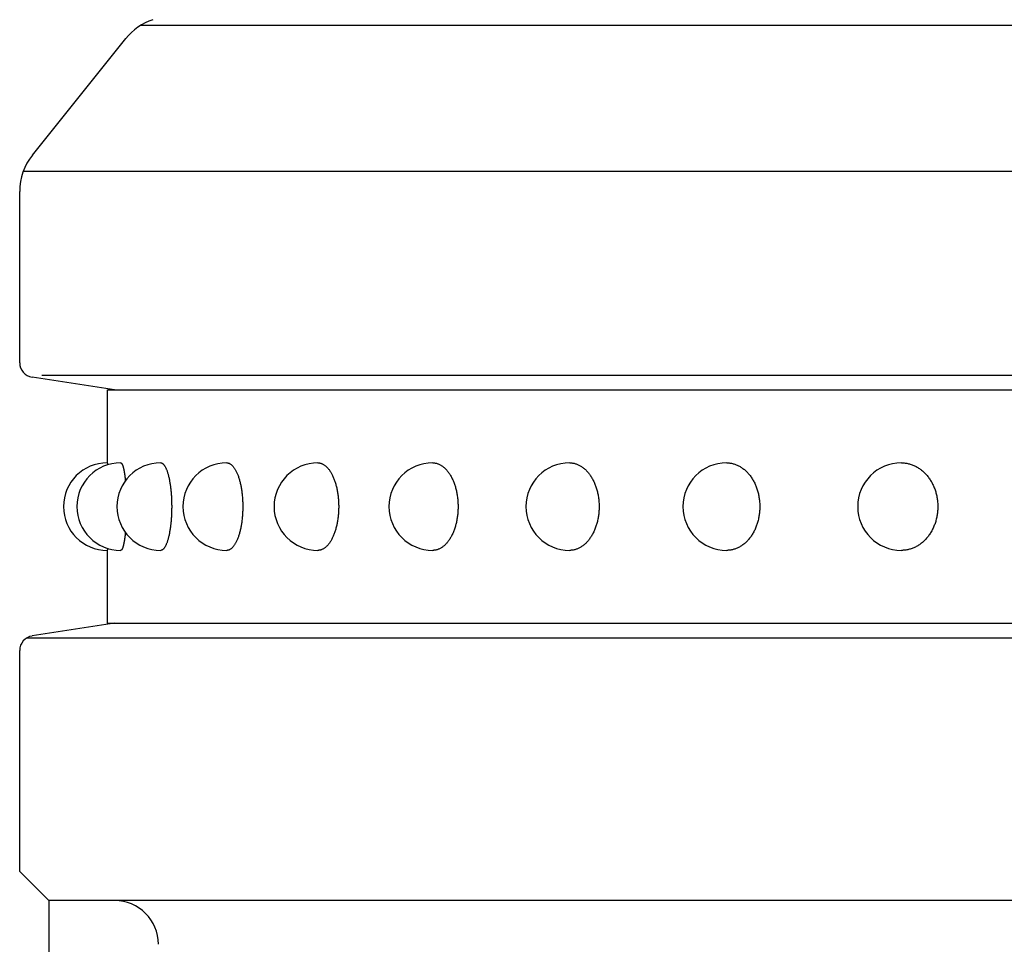
# Model space of a CAD drawing. Extents: x 68 to 1841, y 160 to 1249.
# Drawn here: x 632 to 649, y 892 to 908 of the extents above; entities that cross this region are included whole.
import ezdxf

# ---------------------------------------------------------------- set-up
doc = ezdxf.new("R2010")
doc.units = 0
doc.header["$LTSCALE"] = 50
doc.linetypes.add('HIDDEN', pattern=[0.375, 0.25, -0.125])
for name, color, linetype in [('HASEN', 7, 'HIDDEN'), ('HOJO', 8, 'CONTINUOUS'), ('SJC', 1, 'CONTINUOUS')]:
    doc.layers.add(name, color=color, linetype=linetype)

# ---------------------------------------------------------------- blocks, each defined once
blk = doc.blocks.new('A$C65282946')
at = {"layer": 'SJC'}
for p, q in [((0, 127.5), (0, 1.5)), ((2.5, 127.5), (0, 127.5)), ((8, 127.5), (5.5, 127.5)), ((8, 127.5), (8, 1.5))]:
    blk.add_line(p, q, dxfattribs=at)
for points in [[(2.57034, 127.495, 0), (2.56925, 127.495, 0), (2.56817, 127.495, 0), (2.5671, 127.495, 0), (2.56604, 127.495, 0), (2.56499, 127.495, 0), (2.56394, 127.495, 0), (2.56291, 127.495, 0), (2.56188, 127.495, 0), (2.56086, 127.495, 0), (2.55985, 127.495, 0), (2.55884, 127.495, 0), (2.55785, 127.495, 0), (2.55686, 127.495, 0), (2.55588, 127.495, 0), (2.55491, 127.495, 0), (2.55395, 127.495, 0), (2.553, 127.495, 0), (2.55205, 127.495, 0), (2.55112, 127.495, 0), (2.55019, 127.495, 0), (2.54927, 127.495, 0), (2.54836, 127.496, 0), (2.54745, 127.496, 0), (2.54656, 127.496, 0), (2.54567, 127.496, 0), (2.54479, 127.496, 0), (2.54393, 127.496, 0), (2.54306, 127.496, 0), (2.54221, 127.496, 0), (2.54137, 127.496, 0), (2.54053, 127.496, 0), (2.5397, 127.496, 0), (2.53888, 127.496, 0), (2.53807, 127.496, 0), (2.53727, 127.496, 0), (2.53648, 127.496, 0), (2.53569, 127.496, 0), (2.53491, 127.496, 0), (2.53415, 127.496, 0), (2.53339, 127.496, 0), (2.53263, 127.496, 0), (2.53189, 127.496, 0), (2.53116, 127.496, 0), (2.53043, 127.496, 0), (2.52971, 127.496, 0), (2.529, 127.497, 0), (2.5283, 127.497, 0), (2.52761, 127.497, 0), (2.52693, 127.497, 0), (2.52625, 127.497, 0), (2.52558, 127.497, 0), (2.52493, 127.497, 0), (2.52428, 127.497, 0), (2.52363, 127.497, 0), (2.523, 127.497, 0), (2.52238, 127.497, 0), (2.52176, 127.497, 0), (2.52115, 127.497, 0), (2.52056, 127.497, 0), (2.51997, 127.497, 0), (2.51938, 127.497, 0), (2.51881, 127.497, 0), (2.51825, 127.497, 0), (2.51769, 127.497, 0), (2.51714, 127.497, 0), (2.5166, 127.497, 0), (2.51607, 127.497, 0), (2.51555, 127.497, 0), (2.51504, 127.497, 0), (2.51453, 127.498, 0), (2.51404, 127.498, 0), (2.51355, 127.498, 0), (2.51307, 127.498, 0), (2.5126, 127.498, 0), (2.51214, 127.498, 0), (2.51169, 127.498, 0), (2.51124, 127.498, 0), (2.51081, 127.498, 0), (2.51038, 127.498, 0), (2.50996, 127.498, 0), (2.50955, 127.498, 0), (2.50915, 127.498, 0), (2.50876, 127.498, 0), (2.50837, 127.498, 0), (2.508, 127.498, 0), (2.50763, 127.498, 0), (2.50727, 127.498, 0), (2.50692, 127.498, 0), (2.50658, 127.498, 0), (2.50625, 127.498, 0), (2.50592, 127.498, 0), (2.50561, 127.498, 0), (2.5053, 127.499, 0), (2.505, 127.499, 0), (2.50471, 127.499, 0), (2.50443, 127.499, 0), (2.50416, 127.499, 0), (2.5039, 127.499, 0), (2.50364, 127.499, 0), (2.50339, 127.499, 0), (2.50316, 127.499, 0), (2.50293, 127.499, 0), (2.50271, 127.499, 0), (2.50249, 127.499, 0), (2.50229, 127.499, 0), (2.5021, 127.499, 0), (2.50191, 127.499, 0), (2.50173, 127.499, 0), (2.50156, 127.499, 0), (2.5014, 127.499, 0), (2.50125, 127.499, 0), (2.50111, 127.499, 0), (2.50098, 127.499, 0), (2.50085, 127.499, 0), (2.50073, 127.499, 0), (2.50063, 127.499, 0), (2.50053, 127.5, 0), (2.50044, 127.5, 0), (2.50035, 127.5, 0), (2.50028, 127.5, 0), (2.50021, 127.5, 0), (2.50016, 127.5, 0), (2.50011, 127.5, 0), (2.50007, 127.5, 0), (2.50004, 127.5, 0), (2.50002, 127.5, 0), (2.50001, 127.5, 0), (2.5, 127.5, 0)], [(5.5, 127.5, 0), (5.5, 127.5, 0), (5.49999, 127.5, 0), (5.49996, 127.5, 0), (5.49993, 127.5, 0), (5.49989, 127.5, 0), (5.49985, 127.5, 0), (5.49979, 127.5, 0), (5.49973, 127.5, 0), (5.49965, 127.5, 0), (5.49957, 127.5, 0), (5.49948, 127.5, 0), (5.49938, 127.499, 0), (5.49927, 127.499, 0), (5.49915, 127.499, 0), (5.49903, 127.499, 0), (5.4989, 127.499, 0), (5.49875, 127.499, 0), (5.4986, 127.499, 0), (5.49844, 127.499, 0), (5.49827, 127.499, 0), (5.49809, 127.499, 0), (5.49791, 127.499, 0), (5.49771, 127.499, 0), (5.49751, 127.499, 0), (5.4973, 127.499, 0), (5.49708, 127.499, 0), (5.49685, 127.499, 0), (5.49661, 127.499, 0), (5.49637, 127.499, 0), (5.49611, 127.499, 0), (5.49585, 127.499, 0), (5.49557, 127.499, 0), (5.49529, 127.499, 0), (5.495, 127.499, 0), (5.49471, 127.499, 0), (5.4944, 127.498, 0), (5.49408, 127.498, 0), (5.49376, 127.498, 0), (5.49343, 127.498, 0), (5.49308, 127.498, 0), (5.49273, 127.498, 0), (5.49238, 127.498, 0), (5.49201, 127.498, 0), (5.49163, 127.498, 0), (5.49125, 127.498, 0), (5.49086, 127.498, 0), (5.49045, 127.498, 0), (5.49004, 127.498, 0), (5.48963, 127.498, 0), (5.4892, 127.498, 0), (5.48876, 127.498, 0), (5.48832, 127.498, 0), (5.48786, 127.498, 0), (5.4874, 127.498, 0), (5.48693, 127.498, 0), (5.48645, 127.498, 0), (5.48597, 127.498, 0), (5.48547, 127.498, 0), (5.48497, 127.497, 0), (5.48445, 127.497, 0), (5.48393, 127.497, 0), (5.4834, 127.497, 0), (5.48286, 127.497, 0), (5.48231, 127.497, 0), (5.48176, 127.497, 0), (5.48119, 127.497, 0), (5.48062, 127.497, 0), (5.48004, 127.497, 0), (5.47945, 127.497, 0), (5.47885, 127.497, 0), (5.47824, 127.497, 0), (5.47763, 127.497, 0), (5.477, 127.497, 0), (5.47637, 127.497, 0), (5.47573, 127.497, 0), (5.47508, 127.497, 0), (5.47442, 127.497, 0), (5.47375, 127.497, 0), (5.47308, 127.497, 0), (5.4724, 127.497, 0), (5.4717, 127.497, 0), (5.471, 127.497, 0), (5.47029, 127.496, 0), (5.46958, 127.496, 0), (5.46885, 127.496, 0), (5.46811, 127.496, 0), (5.46737, 127.496, 0), (5.46662, 127.496, 0), (5.46586, 127.496, 0), (5.46509, 127.496, 0), (5.46431, 127.496, 0), (5.46353, 127.496, 0), (5.46273, 127.496, 0), (5.46193, 127.496, 0), (5.46112, 127.496, 0), (5.4603, 127.496, 0), (5.45947, 127.496, 0), (5.45864, 127.496, 0), (5.45779, 127.496, 0), (5.45694, 127.496, 0), (5.45608, 127.496, 0), (5.45521, 127.496, 0), (5.45433, 127.496, 0), (5.45345, 127.496, 0), (5.45255, 127.496, 0), (5.45165, 127.496, 0), (5.45074, 127.495, 0), (5.44982, 127.495, 0), (5.44889, 127.495, 0), (5.44795, 127.495, 0), (5.44701, 127.495, 0), (5.44605, 127.495, 0), (5.44509, 127.495, 0), (5.44412, 127.495, 0), (5.44314, 127.495, 0), (5.44216, 127.495, 0), (5.44116, 127.495, 0), (5.44016, 127.495, 0), (5.43915, 127.495, 0), (5.43813, 127.495, 0), (5.4371, 127.495, 0), (5.43606, 127.495, 0), (5.43502, 127.495, 0), (5.43396, 127.495, 0), (5.4329, 127.495, 0), (5.43183, 127.495, 0), (5.43075, 127.495, 0), (5.42967, 127.495, 0)], [(3.11492, 126.88, 0), (3.10606, 126.881, 0), (3.09724, 126.882, 0), (3.08847, 126.883, 0), (3.07975, 126.884, 0), (3.07108, 126.885, 0), (3.06246, 126.886, 0), (3.05389, 126.887, 0), (3.04537, 126.888, 0), (3.0369, 126.888, 0), (3.02848, 126.889, 0), (3.02012, 126.89, 0), (3.01181, 126.891, 0), (3.00355, 126.892, 0), (2.99535, 126.893, 0), (2.9872, 126.894, 0), (2.9791, 126.895, 0), (2.97106, 126.896, 0), (2.96308, 126.897, 0), (2.95515, 126.898, 0), (2.94727, 126.899, 0), (2.93946, 126.9, 0), (2.9317, 126.901, 0), (2.924, 126.902, 0), (2.91636, 126.903, 0), (2.90877, 126.904, 0), (2.90124, 126.906, 0), (2.89378, 126.907, 0), (2.88637, 126.908, 0), (2.87902, 126.909, 0), (2.87174, 126.91, 0), (2.86451, 126.911, 0), (2.85735, 126.912, 0), (2.85024, 126.913, 0), (2.8432, 126.914, 0), (2.83622, 126.915, 0), (2.82931, 126.917, 0), (2.82245, 126.918, 0), (2.81566, 126.919, 0), (2.80894, 126.92, 0), (2.80228, 126.921, 0), (2.79568, 126.922, 0), (2.78915, 126.923, 0), (2.78268, 126.925, 0), (2.77628, 126.926, 0), (2.76995, 126.927, 0), (2.76368, 126.928, 0), (2.75747, 126.929, 0), (2.75134, 126.931, 0), (2.74527, 126.932, 0), (2.73927, 126.933, 0), (2.73334, 126.934, 0), (2.72747, 126.936, 0), (2.72168, 126.937, 0), (2.71595, 126.938, 0), (2.71029, 126.939, 0), (2.70471, 126.941, 0), (2.69919, 126.942, 0), (2.69374, 126.943, 0), (2.68836, 126.944, 0), (2.68305, 126.946, 0), (2.67782, 126.947, 0), (2.67265, 126.948, 0), (2.66756, 126.949, 0), (2.66254, 126.951, 0), (2.65759, 126.952, 0), (2.65271, 126.953, 0), (2.64791, 126.955, 0), (2.64318, 126.956, 0), (2.63852, 126.957, 0), (2.63393, 126.959, 0), (2.62942, 126.96, 0), (2.62498, 126.961, 0), (2.62062, 126.963, 0), (2.61633, 126.964, 0), (2.61212, 126.965, 0), (2.60798, 126.967, 0), (2.60391, 126.968, 0), (2.59992, 126.969, 0), (2.59601, 126.971, 0), (2.59217, 126.972, 0), (2.58841, 126.974, 0), (2.58472, 126.975, 0), (2.58111, 126.976, 0), (2.57758, 126.978, 0), (2.57412, 126.979, 0), (2.57074, 126.98, 0), (2.56744, 126.982, 0), (2.56421, 126.983, 0), (2.56106, 126.985, 0), (2.55799, 126.986, 0), (2.555, 126.987, 0), (2.55208, 126.989, 0), (2.54925, 126.99, 0), (2.54649, 126.992, 0), (2.5438, 126.993, 0), (2.5412, 126.994, 0), (2.53868, 126.996, 0), (2.53623, 126.997, 0), (2.53387, 126.999, 0), (2.53158, 127, 0), (2.52937, 127.002, 0), (2.52724, 127.003, 0), (2.52519, 127.004, 0), (2.52322, 127.006, 0), (2.52133, 127.007, 0), (2.51952, 127.009, 0), (2.51779, 127.01, 0), (2.51614, 127.012, 0), (2.51457, 127.013, 0), (2.51308, 127.015, 0), (2.51167, 127.016, 0), (2.51034, 127.017, 0), (2.50909, 127.019, 0), (2.50792, 127.02, 0), (2.50683, 127.022, 0), (2.50582, 127.023, 0), (2.50489, 127.025, 0), (2.50404, 127.026, 0), (2.50328, 127.028, 0), (2.50259, 127.029, 0), (2.50198, 127.03, 0), (2.50146, 127.032, 0), (2.50101, 127.033, 0), (2.50065, 127.035, 0), (2.50037, 127.036, 0), (2.50016, 127.038, 0), (2.50004, 127.039, 0), (2.5, 127.041, 0)], [(5.5, 127.041, 0), (5.49996, 127.039, 0), (5.49984, 127.038, 0), (5.49964, 127.036, 0), (5.49936, 127.035, 0), (5.49899, 127.033, 0), (5.49855, 127.032, 0), (5.49802, 127.03, 0), (5.49742, 127.029, 0), (5.49673, 127.028, 0), (5.49596, 127.026, 0), (5.49511, 127.025, 0), (5.49419, 127.023, 0), (5.49318, 127.022, 0), (5.49209, 127.02, 0), (5.49092, 127.019, 0), (5.48967, 127.017, 0), (5.48834, 127.016, 0), (5.48693, 127.015, 0), (5.48543, 127.013, 0), (5.48386, 127.012, 0), (5.48221, 127.01, 0), (5.48048, 127.009, 0), (5.47867, 127.007, 0), (5.47678, 127.006, 0), (5.47481, 127.004, 0), (5.47276, 127.003, 0), (5.47063, 127.002, 0), (5.46842, 127, 0), (5.46614, 126.999, 0), (5.46377, 126.997, 0), (5.46133, 126.996, 0), (5.4588, 126.994, 0), (5.4562, 126.993, 0), (5.45352, 126.992, 0), (5.45076, 126.99, 0), (5.44792, 126.989, 0), (5.44501, 126.987, 0), (5.44201, 126.986, 0), (5.43894, 126.985, 0), (5.43579, 126.983, 0), (5.43257, 126.982, 0), (5.42927, 126.98, 0), (5.42588, 126.979, 0), (5.42243, 126.978, 0), (5.41889, 126.976, 0), (5.41528, 126.975, 0), (5.4116, 126.974, 0), (5.40784, 126.972, 0), (5.404, 126.971, 0), (5.40008, 126.969, 0), (5.39609, 126.968, 0), (5.39203, 126.967, 0), (5.38789, 126.965, 0), (5.38367, 126.964, 0), (5.37938, 126.963, 0), (5.37502, 126.961, 0), (5.37058, 126.96, 0), (5.36607, 126.959, 0), (5.36149, 126.957, 0), (5.35683, 126.956, 0), (5.3521, 126.955, 0), (5.34729, 126.953, 0), (5.34242, 126.952, 0), (5.33747, 126.951, 0), (5.33244, 126.949, 0), (5.32735, 126.948, 0), (5.32219, 126.947, 0), (5.31695, 126.946, 0), (5.31164, 126.944, 0), (5.30627, 126.943, 0), (5.30082, 126.942, 0), (5.2953, 126.941, 0), (5.28971, 126.939, 0), (5.28405, 126.938, 0), (5.27833, 126.937, 0), (5.27253, 126.936, 0), (5.26667, 126.934, 0), (5.26073, 126.933, 0), (5.25473, 126.932, 0), (5.24867, 126.931, 0), (5.24253, 126.929, 0), (5.23633, 126.928, 0), (5.23006, 126.927, 0), (5.22372, 126.926, 0), (5.21732, 126.925, 0), (5.21086, 126.923, 0), (5.20432, 126.922, 0), (5.19773, 126.921, 0), (5.19107, 126.92, 0), (5.18434, 126.919, 0), (5.17755, 126.918, 0), (5.1707, 126.917, 0), (5.16378, 126.915, 0), (5.1568, 126.914, 0), (5.14976, 126.913, 0), (5.14266, 126.912, 0), (5.13549, 126.911, 0), (5.12827, 126.91, 0), (5.12098, 126.909, 0), (5.11363, 126.908, 0), (5.10623, 126.907, 0), (5.09876, 126.906, 0), (5.09123, 126.904, 0), (5.08365, 126.903, 0), (5.07601, 126.902, 0), (5.06831, 126.901, 0), (5.06055, 126.9, 0), (5.05273, 126.899, 0), (5.04486, 126.898, 0), (5.03693, 126.897, 0), (5.02894, 126.896, 0), (5.0209, 126.895, 0), (5.01281, 126.894, 0), (5.00466, 126.893, 0), (4.99646, 126.892, 0), (4.9882, 126.891, 0), (4.97989, 126.89, 0), (4.97152, 126.889, 0), (4.96311, 126.888, 0), (4.95464, 126.888, 0), (4.94612, 126.887, 0), (4.93755, 126.886, 0), (4.92893, 126.885, 0), (4.92026, 126.884, 0), (4.91154, 126.883, 0), (4.90277, 126.882, 0), (4.89395, 126.881, 0), (4.88508, 126.88, 0)], [(5.5, 125.669, 0), (5.49955, 125.66, 0), (5.4982, 125.651, 0), (5.49594, 125.642, 0), (5.49278, 125.632, 0), (5.48872, 125.623, 0), (5.48377, 125.614, 0), (5.47792, 125.605, 0), (5.47118, 125.596, 0), (5.46356, 125.587, 0), (5.45505, 125.578, 0), (5.44567, 125.569, 0), (5.43541, 125.56, 0), (5.42429, 125.551, 0), (5.41232, 125.543, 0), (5.39949, 125.534, 0), (5.38582, 125.525, 0), (5.37132, 125.517, 0), (5.35599, 125.508, 0), (5.33984, 125.5, 0), (5.32288, 125.492, 0), (5.30513, 125.484, 0), (5.2866, 125.476, 0), (5.26728, 125.468, 0), (5.24721, 125.46, 0), (5.22638, 125.453, 0), (5.20481, 125.445, 0), (5.18252, 125.438, 0), (5.15952, 125.431, 0), (5.13582, 125.424, 0), (5.11143, 125.417, 0), (5.08637, 125.41, 0), (5.06066, 125.403, 0), (5.03431, 125.397, 0), (5.00734, 125.391, 0), (4.97976, 125.384, 0), (4.95159, 125.378, 0), (4.92285, 125.373, 0), (4.89355, 125.367, 0), (4.86371, 125.362, 0), (4.83336, 125.356, 0), (4.8025, 125.351, 0), (4.77116, 125.347, 0), (4.73935, 125.342, 0), (4.7071, 125.337, 0), (4.67442, 125.333, 0), (4.64134, 125.329, 0), (4.60786, 125.325, 0), (4.57403, 125.322, 0), (4.53985, 125.318, 0), (4.50534, 125.315, 0), (4.47053, 125.312, 0), (4.43543, 125.309, 0), (4.40007, 125.307, 0), (4.36447, 125.304, 0), (4.32865, 125.302, 0), (4.29264, 125.3, 0), (4.25645, 125.299, 0), (4.2201, 125.297, 0), (4.18362, 125.296, 0), (4.14703, 125.295, 0), (4.11035, 125.294, 0), (4.0736, 125.294, 0), (4.03681, 125.293, 0), (4, 125.293, 0), (3.96319, 125.293, 0), (3.9264, 125.294, 0), (3.88966, 125.294, 0), (3.85298, 125.295, 0), (3.81639, 125.296, 0), (3.77991, 125.297, 0), (3.74356, 125.299, 0), (3.70737, 125.3, 0), (3.67135, 125.302, 0), (3.63553, 125.304, 0), (3.59993, 125.307, 0), (3.56458, 125.309, 0), (3.52948, 125.312, 0), (3.49467, 125.315, 0), (3.46016, 125.318, 0), (3.42598, 125.322, 0), (3.39214, 125.325, 0), (3.35867, 125.329, 0), (3.32559, 125.333, 0), (3.29291, 125.337, 0), (3.26066, 125.342, 0), (3.22885, 125.347, 0), (3.19751, 125.351, 0), (3.16665, 125.356, 0), (3.13629, 125.362, 0), (3.10645, 125.367, 0), (3.07716, 125.373, 0), (3.04841, 125.378, 0), (3.02024, 125.384, 0), (2.99266, 125.391, 0), (2.96569, 125.397, 0), (2.93934, 125.403, 0), (2.91363, 125.41, 0), (2.88858, 125.417, 0), (2.86419, 125.424, 0), (2.84049, 125.431, 0), (2.81748, 125.438, 0), (2.79519, 125.445, 0), (2.77363, 125.453, 0), (2.7528, 125.46, 0), (2.73272, 125.468, 0), (2.71341, 125.476, 0), (2.69487, 125.484, 0), (2.67712, 125.492, 0), (2.66017, 125.5, 0), (2.64402, 125.508, 0), (2.62869, 125.517, 0), (2.61418, 125.525, 0), (2.60051, 125.534, 0), (2.58769, 125.543, 0), (2.57571, 125.551, 0), (2.56459, 125.56, 0), (2.55434, 125.569, 0), (2.54496, 125.578, 0), (2.53645, 125.587, 0), (2.52882, 125.596, 0), (2.52209, 125.605, 0), (2.51624, 125.614, 0), (2.51128, 125.623, 0), (2.50723, 125.632, 0), (2.50407, 125.642, 0), (2.50181, 125.651, 0), (2.50045, 125.66, 0), (2.5, 125.669, 0)], [(5.5, 123.406, 0), (5.49955, 123.393, 0), (5.4982, 123.379, 0), (5.49594, 123.366, 0), (5.49278, 123.352, 0), (5.48872, 123.339, 0), (5.48377, 123.326, 0), (5.47792, 123.312, 0), (5.47118, 123.299, 0), (5.46356, 123.286, 0), (5.45505, 123.273, 0), (5.44567, 123.26, 0), (5.43541, 123.247, 0), (5.42429, 123.234, 0), (5.41232, 123.221, 0), (5.39949, 123.209, 0), (5.38582, 123.196, 0), (5.37132, 123.184, 0), (5.35599, 123.171, 0), (5.33984, 123.159, 0), (5.32288, 123.147, 0), (5.30513, 123.136, 0), (5.2866, 123.124, 0), (5.26728, 123.113, 0), (5.24721, 123.101, 0), (5.22638, 123.09, 0), (5.20481, 123.079, 0), (5.18252, 123.069, 0), (5.15952, 123.058, 0), (5.13582, 123.048, 0), (5.11143, 123.038, 0), (5.08637, 123.028, 0), (5.06066, 123.018, 0), (5.03431, 123.009, 0), (5.00734, 123, 0), (4.97976, 122.991, 0), (4.95159, 122.982, 0), (4.92285, 122.974, 0), (4.89355, 122.965, 0), (4.86371, 122.958, 0), (4.83336, 122.95, 0), (4.8025, 122.943, 0), (4.77116, 122.936, 0), (4.73935, 122.929, 0), (4.7071, 122.922, 0), (4.67442, 122.916, 0), (4.64134, 122.91, 0), (4.60786, 122.905, 0), (4.57403, 122.899, 0), (4.53985, 122.894, 0), (4.50534, 122.89, 0), (4.47053, 122.885, 0), (4.43543, 122.881, 0), (4.40007, 122.877, 0), (4.36447, 122.874, 0), (4.32865, 122.871, 0), (4.29264, 122.868, 0), (4.25645, 122.866, 0), (4.2201, 122.863, 0), (4.18362, 122.862, 0), (4.14703, 122.86, 0), (4.11035, 122.859, 0), (4.0736, 122.858, 0), (4.03681, 122.858, 0), (4, 122.857, 0), (3.96319, 122.858, 0), (3.9264, 122.858, 0), (3.88966, 122.859, 0), (3.85298, 122.86, 0), (3.81639, 122.862, 0), (3.77991, 122.863, 0), (3.74356, 122.866, 0), (3.70737, 122.868, 0), (3.67135, 122.871, 0), (3.63553, 122.874, 0), (3.59993, 122.877, 0), (3.56458, 122.881, 0), (3.52948, 122.885, 0), (3.49467, 122.89, 0), (3.46016, 122.894, 0), (3.42598, 122.899, 0), (3.39214, 122.905, 0), (3.35867, 122.91, 0), (3.32559, 122.916, 0), (3.29291, 122.922, 0), (3.26066, 122.929, 0), (3.22885, 122.936, 0), (3.19751, 122.943, 0), (3.16665, 122.95, 0), (3.13629, 122.958, 0), (3.10645, 122.965, 0), (3.07716, 122.974, 0), (3.04841, 122.982, 0), (3.02024, 122.991, 0), (2.99266, 123, 0), (2.96569, 123.009, 0), (2.93934, 123.018, 0), (2.91363, 123.028, 0), (2.88858, 123.038, 0), (2.86419, 123.048, 0), (2.84049, 123.058, 0), (2.81748, 123.069, 0), (2.79519, 123.079, 0), (2.77363, 123.09, 0), (2.7528, 123.101, 0), (2.73272, 123.113, 0), (2.71341, 123.124, 0), (2.69487, 123.136, 0), (2.67712, 123.147, 0), (2.66017, 123.159, 0), (2.64402, 123.171, 0), (2.62869, 123.184, 0), (2.61418, 123.196, 0), (2.60051, 123.209, 0), (2.58769, 123.221, 0), (2.57571, 123.234, 0), (2.56459, 123.247, 0), (2.55434, 123.26, 0), (2.54496, 123.273, 0), (2.53645, 123.286, 0), (2.52882, 123.299, 0), (2.52209, 123.312, 0), (2.51624, 123.326, 0), (2.51128, 123.339, 0), (2.50723, 123.352, 0), (2.50407, 123.366, 0), (2.50181, 123.379, 0), (2.50045, 123.393, 0), (2.5, 123.406, 0)], [(5.5, 120.284, 0), (5.49955, 120.266, 0), (5.4982, 120.249, 0), (5.49594, 120.231, 0), (5.49278, 120.214, 0), (5.48872, 120.196, 0), (5.48377, 120.179, 0), (5.47792, 120.162, 0), (5.47118, 120.145, 0), (5.46356, 120.128, 0), (5.45505, 120.111, 0), (5.44567, 120.094, 0), (5.43541, 120.077, 0), (5.42429, 120.06, 0), (5.41232, 120.044, 0), (5.39949, 120.027, 0), (5.38582, 120.011, 0), (5.37132, 119.995, 0), (5.35599, 119.979, 0), (5.33984, 119.963, 0), (5.32288, 119.948, 0), (5.30513, 119.932, 0), (5.2866, 119.917, 0), (5.26728, 119.902, 0), (5.24721, 119.888, 0), (5.22638, 119.873, 0), (5.20481, 119.859, 0), (5.18252, 119.845, 0), (5.15952, 119.832, 0), (5.13582, 119.818, 0), (5.11143, 119.805, 0), (5.08637, 119.792, 0), (5.06066, 119.78, 0), (5.03431, 119.767, 0), (5.00734, 119.756, 0), (4.97976, 119.744, 0), (4.95159, 119.733, 0), (4.92285, 119.722, 0), (4.89355, 119.711, 0), (4.86371, 119.701, 0), (4.83336, 119.691, 0), (4.8025, 119.681, 0), (4.77116, 119.672, 0), (4.73935, 119.663, 0), (4.7071, 119.655, 0), (4.67442, 119.647, 0), (4.64134, 119.639, 0), (4.60786, 119.632, 0), (4.57403, 119.625, 0), (4.53985, 119.619, 0), (4.50534, 119.613, 0), (4.47053, 119.607, 0), (4.43543, 119.602, 0), (4.40007, 119.597, 0), (4.36447, 119.592, 0), (4.32865, 119.588, 0), (4.29264, 119.585, 0), (4.25645, 119.581, 0), (4.2201, 119.579, 0), (4.18362, 119.576, 0), (4.14703, 119.574, 0), (4.11035, 119.573, 0), (4.0736, 119.572, 0), (4.03681, 119.571, 0), (4, 119.571, 0), (3.96319, 119.571, 0), (3.9264, 119.572, 0), (3.88966, 119.573, 0), (3.85298, 119.574, 0), (3.81639, 119.576, 0), (3.77991, 119.579, 0), (3.74356, 119.581, 0), (3.70737, 119.585, 0), (3.67135, 119.588, 0), (3.63553, 119.592, 0), (3.59993, 119.597, 0), (3.56458, 119.602, 0), (3.52948, 119.607, 0), (3.49467, 119.613, 0), (3.46016, 119.619, 0), (3.42598, 119.625, 0), (3.39214, 119.632, 0), (3.35867, 119.639, 0), (3.32559, 119.647, 0), (3.29291, 119.655, 0), (3.26066, 119.663, 0), (3.22885, 119.672, 0), (3.19751, 119.681, 0), (3.16665, 119.691, 0), (3.13629, 119.701, 0), (3.10645, 119.711, 0), (3.07716, 119.722, 0), (3.04841, 119.733, 0), (3.02024, 119.744, 0), (2.99266, 119.756, 0), (2.96569, 119.767, 0), (2.93934, 119.78, 0), (2.91363, 119.792, 0), (2.88858, 119.805, 0), (2.86419, 119.818, 0), (2.84049, 119.832, 0), (2.81748, 119.845, 0), (2.79519, 119.859, 0), (2.77363, 119.873, 0), (2.7528, 119.888, 0), (2.73272, 119.902, 0), (2.71341, 119.917, 0), (2.69487, 119.932, 0), (2.67712, 119.948, 0), (2.66017, 119.963, 0), (2.64402, 119.979, 0), (2.62869, 119.995, 0), (2.61418, 120.011, 0), (2.60051, 120.027, 0), (2.58769, 120.044, 0), (2.57571, 120.06, 0), (2.56459, 120.077, 0), (2.55434, 120.094, 0), (2.54496, 120.111, 0), (2.53645, 120.128, 0), (2.52882, 120.145, 0), (2.52209, 120.162, 0), (2.51624, 120.179, 0), (2.51128, 120.196, 0), (2.50723, 120.214, 0), (2.50407, 120.231, 0), (2.50181, 120.249, 0), (2.50045, 120.266, 0), (2.5, 120.284, 0)], [(5.5, 116.348, 0), (5.49955, 116.327, 0), (5.4982, 116.305, 0), (5.49594, 116.284, 0), (5.49278, 116.263, 0), (5.48872, 116.242, 0), (5.48377, 116.221, 0), (5.47792, 116.2, 0), (5.47118, 116.179, 0), (5.46356, 116.158, 0), (5.45505, 116.137, 0), (5.44567, 116.117, 0), (5.43541, 116.096, 0), (5.42429, 116.076, 0), (5.41232, 116.056, 0), (5.39949, 116.036, 0), (5.38582, 116.016, 0), (5.37132, 115.997, 0), (5.35599, 115.977, 0), (5.33984, 115.958, 0), (5.32288, 115.939, 0), (5.30513, 115.921, 0), (5.2866, 115.902, 0), (5.26728, 115.884, 0), (5.24721, 115.866, 0), (5.22638, 115.849, 0), (5.20481, 115.832, 0), (5.18252, 115.815, 0), (5.15952, 115.798, 0), (5.13582, 115.782, 0), (5.11143, 115.766, 0), (5.08637, 115.75, 0), (5.06066, 115.735, 0), (5.03431, 115.72, 0), (5.00734, 115.706, 0), (4.97976, 115.692, 0), (4.95159, 115.678, 0), (4.92285, 115.665, 0), (4.89355, 115.652, 0), (4.86371, 115.639, 0), (4.83336, 115.627, 0), (4.8025, 115.616, 0), (4.77116, 115.605, 0), (4.73935, 115.594, 0), (4.7071, 115.584, 0), (4.67442, 115.574, 0), (4.64134, 115.564, 0), (4.60786, 115.556, 0), (4.57403, 115.547, 0), (4.53985, 115.539, 0), (4.50534, 115.532, 0), (4.47053, 115.525, 0), (4.43543, 115.519, 0), (4.40007, 115.513, 0), (4.36447, 115.507, 0), (4.32865, 115.502, 0), (4.29264, 115.498, 0), (4.25645, 115.494, 0), (4.2201, 115.491, 0), (4.18362, 115.488, 0), (4.14703, 115.485, 0), (4.11035, 115.484, 0), (4.0736, 115.482, 0), (4.03681, 115.482, 0), (4, 115.481, 0), (3.96319, 115.482, 0), (3.9264, 115.482, 0), (3.88966, 115.484, 0), (3.85298, 115.485, 0), (3.81639, 115.488, 0), (3.77991, 115.491, 0), (3.74356, 115.494, 0), (3.70737, 115.498, 0), (3.67135, 115.502, 0), (3.63553, 115.507, 0), (3.59993, 115.513, 0), (3.56458, 115.519, 0), (3.52948, 115.525, 0), (3.49467, 115.532, 0), (3.46016, 115.539, 0), (3.42598, 115.547, 0), (3.39214, 115.556, 0), (3.35867, 115.564, 0), (3.32559, 115.574, 0), (3.29291, 115.584, 0), (3.26066, 115.594, 0), (3.22885, 115.605, 0), (3.19751, 115.616, 0), (3.16665, 115.627, 0), (3.13629, 115.639, 0), (3.10645, 115.652, 0), (3.07716, 115.665, 0), (3.04841, 115.678, 0), (3.02024, 115.692, 0), (2.99266, 115.706, 0), (2.96569, 115.72, 0), (2.93934, 115.735, 0), (2.91363, 115.75, 0), (2.88858, 115.766, 0), (2.86419, 115.782, 0), (2.84049, 115.798, 0), (2.81748, 115.815, 0), (2.79519, 115.832, 0), (2.77363, 115.849, 0), (2.7528, 115.866, 0), (2.73272, 115.884, 0), (2.71341, 115.902, 0), (2.69487, 115.921, 0), (2.67712, 115.939, 0), (2.66017, 115.958, 0), (2.64402, 115.977, 0), (2.62869, 115.997, 0), (2.61418, 116.016, 0), (2.60051, 116.036, 0), (2.58769, 116.056, 0), (2.57571, 116.076, 0), (2.56459, 116.096, 0), (2.55434, 116.117, 0), (2.54496, 116.137, 0), (2.53645, 116.158, 0), (2.52882, 116.179, 0), (2.52209, 116.2, 0), (2.51624, 116.221, 0), (2.51128, 116.242, 0), (2.50723, 116.263, 0), (2.50407, 116.284, 0), (2.50181, 116.305, 0), (2.50045, 116.327, 0), (2.5, 116.348, 0)], [(5.5, 111.656, 0), (5.49955, 111.631, 0), (5.4982, 111.607, 0), (5.49594, 111.582, 0), (5.49278, 111.557, 0), (5.48872, 111.533, 0), (5.48377, 111.508, 0), (5.47792, 111.484, 0), (5.47118, 111.46, 0), (5.46356, 111.435, 0), (5.45505, 111.411, 0), (5.44567, 111.387, 0), (5.43541, 111.364, 0), (5.42429, 111.34, 0), (5.41232, 111.317, 0), (5.39949, 111.293, 0), (5.38582, 111.27, 0), (5.37132, 111.248, 0), (5.35599, 111.225, 0), (5.33984, 111.203, 0), (5.32288, 111.181, 0), (5.30513, 111.159, 0), (5.2866, 111.138, 0), (5.26728, 111.117, 0), (5.24721, 111.096, 0), (5.22638, 111.076, 0), (5.20481, 111.056, 0), (5.18252, 111.036, 0), (5.15952, 111.017, 0), (5.13582, 110.998, 0), (5.11143, 110.979, 0), (5.08637, 110.961, 0), (5.06066, 110.943, 0), (5.03431, 110.926, 0), (5.00734, 110.909, 0), (4.97976, 110.893, 0), (4.95159, 110.877, 0), (4.92285, 110.862, 0), (4.89355, 110.847, 0), (4.86371, 110.832, 0), (4.83336, 110.818, 0), (4.8025, 110.805, 0), (4.77116, 110.792, 0), (4.73935, 110.779, 0), (4.7071, 110.767, 0), (4.67442, 110.756, 0), (4.64134, 110.745, 0), (4.60786, 110.735, 0), (4.57403, 110.725, 0), (4.53985, 110.716, 0), (4.50534, 110.707, 0), (4.47053, 110.699, 0), (4.43543, 110.692, 0), (4.40007, 110.685, 0), (4.36447, 110.678, 0), (4.32865, 110.673, 0), (4.29264, 110.668, 0), (4.25645, 110.663, 0), (4.2201, 110.659, 0), (4.18362, 110.656, 0), (4.14703, 110.653, 0), (4.11035, 110.651, 0), (4.0736, 110.649, 0), (4.03681, 110.649, 0), (4, 110.648, 0), (3.96319, 110.649, 0), (3.9264, 110.649, 0), (3.88966, 110.651, 0), (3.85298, 110.653, 0), (3.81639, 110.656, 0), (3.77991, 110.659, 0), (3.74356, 110.663, 0), (3.70737, 110.668, 0), (3.67135, 110.673, 0), (3.63553, 110.678, 0), (3.59993, 110.685, 0), (3.56458, 110.692, 0), (3.52948, 110.699, 0), (3.49467, 110.707, 0), (3.46016, 110.716, 0), (3.42598, 110.725, 0), (3.39214, 110.735, 0), (3.35867, 110.745, 0), (3.32559, 110.756, 0), (3.29291, 110.767, 0), (3.26066, 110.779, 0), (3.22885, 110.792, 0), (3.19751, 110.805, 0), (3.16665, 110.818, 0), (3.13629, 110.832, 0), (3.10645, 110.847, 0), (3.07716, 110.862, 0), (3.04841, 110.877, 0), (3.02024, 110.893, 0), (2.99266, 110.909, 0), (2.96569, 110.926, 0), (2.93934, 110.943, 0), (2.91363, 110.961, 0), (2.88858, 110.979, 0), (2.86419, 110.998, 0), (2.84049, 111.017, 0), (2.81748, 111.036, 0), (2.79519, 111.056, 0), (2.77363, 111.076, 0), (2.7528, 111.096, 0), (2.73272, 111.117, 0), (2.71341, 111.138, 0), (2.69487, 111.159, 0), (2.67712, 111.181, 0), (2.66017, 111.203, 0), (2.64402, 111.225, 0), (2.62869, 111.248, 0), (2.61418, 111.27, 0), (2.60051, 111.293, 0), (2.58769, 111.317, 0), (2.57571, 111.34, 0), (2.56459, 111.364, 0), (2.55434, 111.387, 0), (2.54496, 111.411, 0), (2.53645, 111.435, 0), (2.52882, 111.46, 0), (2.52209, 111.484, 0), (2.51624, 111.508, 0), (2.51128, 111.533, 0), (2.50723, 111.557, 0), (2.50407, 111.582, 0), (2.50181, 111.607, 0), (2.50045, 111.631, 0), (2.5, 111.656, 0)], [(5.5, 106.277, 0), (5.49955, 106.249, 0), (5.4982, 106.221, 0), (5.49594, 106.193, 0), (5.49278, 106.166, 0), (5.48872, 106.138, 0), (5.48377, 106.11, 0), (5.47792, 106.083, 0), (5.47118, 106.055, 0), (5.46356, 106.028, 0), (5.45505, 106.001, 0), (5.44567, 105.974, 0), (5.43541, 105.947, 0), (5.42429, 105.921, 0), (5.41232, 105.895, 0), (5.39949, 105.868, 0), (5.38582, 105.843, 0), (5.37132, 105.817, 0), (5.35599, 105.792, 0), (5.33984, 105.767, 0), (5.32288, 105.742, 0), (5.30513, 105.718, 0), (5.2866, 105.693, 0), (5.26728, 105.67, 0), (5.24721, 105.646, 0), (5.22638, 105.623, 0), (5.20481, 105.601, 0), (5.18252, 105.579, 0), (5.15952, 105.557, 0), (5.13582, 105.536, 0), (5.11143, 105.515, 0), (5.08637, 105.494, 0), (5.06066, 105.474, 0), (5.03431, 105.455, 0), (5.00734, 105.436, 0), (4.97976, 105.418, 0), (4.95159, 105.4, 0), (4.92285, 105.382, 0), (4.89355, 105.365, 0), (4.86371, 105.349, 0), (4.83336, 105.333, 0), (4.8025, 105.318, 0), (4.77116, 105.304, 0), (4.73935, 105.29, 0), (4.7071, 105.276, 0), (4.67442, 105.263, 0), (4.64134, 105.251, 0), (4.60786, 105.24, 0), (4.57403, 105.229, 0), (4.53985, 105.218, 0), (4.50534, 105.209, 0), (4.47053, 105.199, 0), (4.43543, 105.191, 0), (4.40007, 105.183, 0), (4.36447, 105.176, 0), (4.32865, 105.17, 0), (4.29264, 105.164, 0), (4.25645, 105.159, 0), (4.2201, 105.154, 0), (4.18362, 105.151, 0), (4.14703, 105.148, 0), (4.11035, 105.145, 0), (4.0736, 105.144, 0), (4.03681, 105.143, 0), (4, 105.142, 0), (3.96319, 105.143, 0), (3.9264, 105.144, 0), (3.88966, 105.145, 0), (3.85298, 105.148, 0), (3.81639, 105.151, 0), (3.77991, 105.154, 0), (3.74356, 105.159, 0), (3.70737, 105.164, 0), (3.67135, 105.17, 0), (3.63553, 105.176, 0), (3.59993, 105.183, 0), (3.56458, 105.191, 0), (3.52948, 105.199, 0), (3.49467, 105.209, 0), (3.46016, 105.218, 0), (3.42598, 105.229, 0), (3.39214, 105.24, 0), (3.35867, 105.251, 0), (3.32559, 105.263, 0), (3.29291, 105.276, 0), (3.26066, 105.29, 0), (3.22885, 105.304, 0), (3.19751, 105.318, 0), (3.16665, 105.333, 0), (3.13629, 105.349, 0), (3.10645, 105.365, 0), (3.07716, 105.382, 0), (3.04841, 105.4, 0), (3.02024, 105.418, 0), (2.99266, 105.436, 0), (2.96569, 105.455, 0), (2.93934, 105.474, 0), (2.91363, 105.494, 0), (2.88858, 105.515, 0), (2.86419, 105.536, 0), (2.84049, 105.557, 0), (2.81748, 105.579, 0), (2.79519, 105.601, 0), (2.77363, 105.623, 0), (2.7528, 105.646, 0), (2.73272, 105.67, 0), (2.71341, 105.693, 0), (2.69487, 105.718, 0), (2.67712, 105.742, 0), (2.66017, 105.767, 0), (2.64402, 105.792, 0), (2.62869, 105.817, 0), (2.61418, 105.843, 0), (2.60051, 105.868, 0), (2.58769, 105.895, 0), (2.57571, 105.921, 0), (2.56459, 105.947, 0), (2.55434, 105.974, 0), (2.54496, 106.001, 0), (2.53645, 106.028, 0), (2.52882, 106.055, 0), (2.52209, 106.083, 0), (2.51624, 106.11, 0), (2.51128, 106.138, 0), (2.50723, 106.166, 0), (2.50407, 106.193, 0), (2.50181, 106.221, 0), (2.50045, 106.249, 0), (2.5, 106.277, 0)], [(5.5, 100.288, 0), (5.49955, 100.258, 0), (5.4982, 100.227, 0), (5.49594, 100.197, 0), (5.49278, 100.166, 0), (5.48872, 100.136, 0), (5.48377, 100.105, 0), (5.47792, 100.075, 0), (5.47118, 100.045, 0), (5.46356, 100.015, 0), (5.45505, 99.9857, 0), (5.44567, 99.9561, 0), (5.43541, 99.9268, 0), (5.42429, 99.8977, 0), (5.41232, 99.8688, 0), (5.39949, 99.8402, 0), (5.38582, 99.8118, 0), (5.37132, 99.7837, 0), (5.35599, 99.756, 0), (5.33984, 99.7285, 0), (5.32288, 99.7014, 0), (5.30513, 99.6747, 0), (5.2866, 99.6483, 0), (5.26728, 99.6223, 0), (5.24721, 99.5967, 0), (5.22638, 99.5715, 0), (5.20481, 99.5467, 0), (5.18252, 99.5224, 0), (5.15952, 99.4986, 0), (5.13582, 99.4752, 0), (5.11143, 99.4523, 0), (5.08637, 99.4299, 0), (5.06066, 99.4081, 0), (5.03431, 99.3867, 0), (5.00734, 99.3659, 0), (4.97976, 99.3457, 0), (4.95159, 99.326, 0), (4.92285, 99.307, 0), (4.89355, 99.2885, 0), (4.86371, 99.2706, 0), (4.83336, 99.2533, 0), (4.8025, 99.2366, 0), (4.77116, 99.2206, 0), (4.73935, 99.2052, 0), (4.7071, 99.1905, 0), (4.67442, 99.1764, 0), (4.64134, 99.163, 0), (4.60786, 99.1503, 0), (4.57403, 99.1383, 0), (4.53985, 99.1269, 0), (4.50534, 99.1163, 0), (4.47053, 99.1064, 0), (4.43543, 99.0971, 0), (4.40007, 99.0886, 0), (4.36447, 99.0808, 0), (4.32865, 99.0738, 0), (4.29264, 99.0675, 0), (4.25645, 99.0619, 0), (4.2201, 99.057, 0), (4.18362, 99.0529, 0), (4.14703, 99.0495, 0), (4.11035, 99.0469, 0), (4.0736, 99.045, 0), (4.03681, 99.0439, 0), (4, 99.0435, 0), (3.96319, 99.0439, 0), (3.9264, 99.045, 0), (3.88966, 99.0469, 0), (3.85298, 99.0495, 0), (3.81639, 99.0529, 0), (3.77991, 99.057, 0), (3.74356, 99.0619, 0), (3.70737, 99.0675, 0), (3.67135, 99.0738, 0), (3.63553, 99.0808, 0), (3.59993, 99.0886, 0), (3.56458, 99.0971, 0), (3.52948, 99.1064, 0), (3.49467, 99.1163, 0), (3.46016, 99.1269, 0), (3.42598, 99.1383, 0), (3.39214, 99.1503, 0), (3.35867, 99.163, 0), (3.32559, 99.1764, 0), (3.29291, 99.1905, 0), (3.26066, 99.2052, 0), (3.22885, 99.2206, 0), (3.19751, 99.2366, 0), (3.16665, 99.2533, 0), (3.13629, 99.2706, 0), (3.10645, 99.2885, 0), (3.07716, 99.307, 0), (3.04841, 99.326, 0), (3.02024, 99.3457, 0), (2.99266, 99.3659, 0), (2.96569, 99.3867, 0), (2.93934, 99.4081, 0), (2.91363, 99.4299, 0), (2.88858, 99.4523, 0), (2.86419, 99.4752, 0), (2.84049, 99.4986, 0), (2.81748, 99.5224, 0), (2.79519, 99.5467, 0), (2.77363, 99.5715, 0), (2.7528, 99.5967, 0), (2.73272, 99.6223, 0), (2.71341, 99.6483, 0), (2.69487, 99.6747, 0), (2.67712, 99.7014, 0), (2.66017, 99.7285, 0), (2.64402, 99.756, 0), (2.62869, 99.7837, 0), (2.61418, 99.8118, 0), (2.60051, 99.8402, 0), (2.58769, 99.8688, 0), (2.57571, 99.8977, 0), (2.56459, 99.9268, 0), (2.55434, 99.9561, 0), (2.54496, 99.9857, 0), (2.53645, 100.015, 0), (2.52882, 100.045, 0), (2.52209, 100.075, 0), (2.51624, 100.105, 0), (2.51128, 100.136, 0), (2.50723, 100.166, 0), (2.50407, 100.197, 0), (2.50181, 100.227, 0), (2.50045, 100.258, 0), (2.5, 100.288, 0)]]:
    blk.add_polyline3d(points, dxfattribs=at)
for centre in [(4, 127.5), (4, 127.04066), (4, 125.66934), (4, 123.40602), (4, 120.28373), (4, 116.34798), (4, 111.65618), (4, 106.27673), (4, 100.28808)]:
    blk.add_arc(centre, 1.5, 0, 180, dxfattribs=at)
blk = doc.blocks.new('A$C26F64152')
at = {"layer": 'HASEN'}
blk.add_arc((3.25, 114.016), 1.5, 0, 90, dxfattribs=at)
at = {"layer": 'SJC'}
for p, q in [((4.156, 145.516), (127.843, 145.516)), ((0.438, 141.064), (3.631, 145.055)), ((0.127, 140.516), (131.873, 140.516)), ((0, 133.945), (0, 139.815)), ((3.25, 133.016), (0.424, 133.451)), ((0.757, 133.516), (131.757, 133.516)), ((3.25, 125.016), (0.424, 124.582)), ((0.243, 124.516), (131.757, 124.516)), ((0, 116.516), (0, 124.087)), ((0, 116.516), (1, 115.516)), ((131, 115.516), (1, 115.516))]:
    blk.add_line(p, q, dxfattribs=at)
for centre, radius, start, end in [((5.193, 143.806), 2, 108.4349, 141.3402), ((2, 139.815), 2, 141.3402, 180), ((0.5, 133.945), 0.5, 180, 261.2538), ((0.5, 124.087), 0.5, 98.7462, 180)]:
    blk.add_arc(centre, radius, start, end, dxfattribs=at)
at = {"layer": 'SJC', "rotation": 90}
blk.add_blockref('A$C65282946', (130.5, 125.016), dxfattribs=at)

msp = doc.modelspace()

# ---------------------------------------------------------------- linework, layer by layer
at = {"layer": 'SJC'}
msp.add_lwpolyline([(632.882, 517.5), (697.882, 517.5), (697.882, 892.5), (632.882, 892.5)], close=True, dxfattribs=at)

# ---------------------------------------------------------------- block references
at = {"layer": 'HOJO', "xscale": 0.5, "yscale": 0.5, "zscale": 0.5}
msp.add_blockref('A$C26F64152', (632.382, 834.742), dxfattribs=at)

doc.saveas('drawing.dxf')
